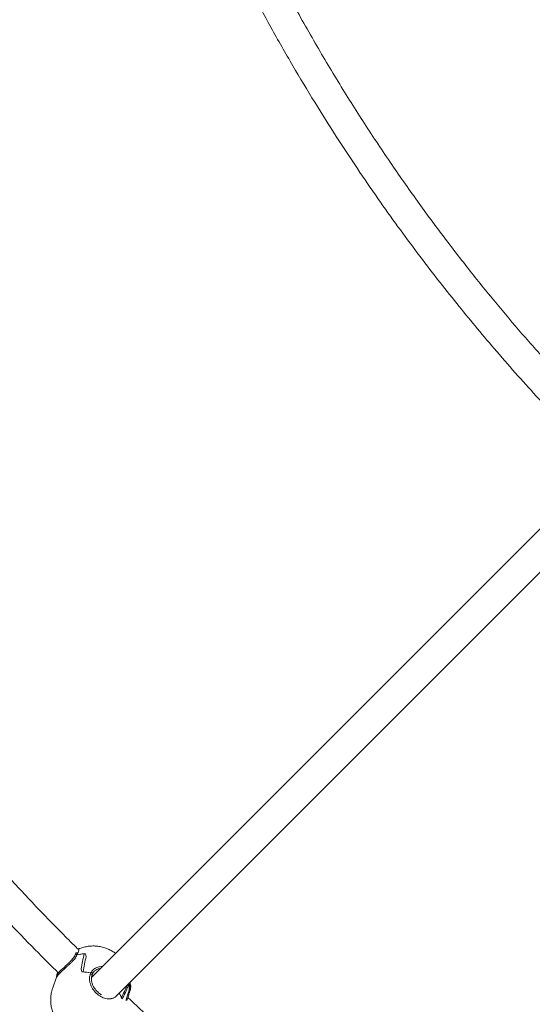
# Model space of a CAD drawing. Units: millimetres. Extents: x 4728 to 4867, y 2142 to 2302.
# Drawn here: x 4771 to 4774, y 2184 to 2189 of the extents above; entities that cross this region are included whole.
import ezdxf

# ---------------------------------------------------------------- set-up
doc = ezdxf.new("R2010")
doc.units = ezdxf.units.MM
doc.styles.get("Standard").update_dxf_attribs({"font": 'arial.ttf'})
doc.dimstyles.new('ISO-25', dxfattribs={"dimtxt": 2.5, "dimasz": 2.5, "dimexe": 1.25, "dimexo": 0.625, "dimtad": 1, "dimtxsty": 'Standard', "dimcen": 2.5, "dimadec": 0, "dimazin": 0, "dimtfac": 1, "dimtmove": 0, "dimatfit": 3, "dimfxl": 1, "dimarcsym": 0})

# ---------------------------------------------------------------- blocks, each defined once
blk = doc.blocks.new('*D1')
at = {"color": 0, "lineweight": -2, "transparency": 16777216}
for p, q in [((4783.9824, 2223.6177), (4739.6597, 2223.6177)), ((4740.6597, 2220.3157), (4740.6597, 2206.0236)), ((4740.6597, 2178.7372), (4740.6597, 2198.7689)), ((4776.5571, 2175.4352), (4739.6597, 2175.4352))]:
    blk.add_line(p, q, dxfattribs=at)
at = {"color": 0, "transparency": 16777216}
for points in [[(4740.1093, 2220.3157), (4741.21, 2220.3157), (4740.6597, 2223.6177)], [(4740.1093, 2178.7372), (4741.21, 2178.7372), (4740.6597, 2175.4352)]]:
    blk.add_solid(points, dxfattribs=at)
at = {"layer": 'Defpoints', "color": 0, "transparency": 16777216}
for p in [(4740.6597, 2223.6177), (4784.9824, 2223.6177), (4777.5571, 2175.4352)]:
    blk.add_point(p, dxfattribs=at)
at = {"color": 0, "transparency": 16777216, "insert": (4740.6597, 2202.3962), "char_height": 3.5, "attachment_point": 5}
blk.add_mtext('4,80', dxfattribs=at)
blk = doc.blocks.new('*D2')
at = {"color": 0, "lineweight": -2, "transparency": 16777216}
for p, q in [((4762.4948, 2189.0071), (4762.4948, 2150.5998)), ((4794.1538, 2184.9939), (4794.1538, 2150.5998)), ((4765.7968, 2151.5998), (4790.8518, 2151.5998))]:
    blk.add_line(p, q, dxfattribs=at)
at = {"color": 0, "transparency": 16777216}
for points in [[(4765.7968, 2152.1501), (4765.7968, 2151.0494), (4762.4948, 2151.5998)], [(4790.8518, 2152.1501), (4790.8518, 2151.0494), (4794.1538, 2151.5998)]]:
    blk.add_solid(points, dxfattribs=at)
at = {"layer": 'Defpoints', "color": 0, "transparency": 16777216}
for p in [(4762.4948, 2190.0071), (4794.1538, 2185.9939), (4794.1538, 2151.5998)]:
    blk.add_point(p, dxfattribs=at)
at = {"color": 0, "transparency": 16777216, "insert": (4778.3243, 2155.2271), "char_height": 3.5, "attachment_point": 5}
blk.add_mtext('3,16', dxfattribs=at)
blk = doc.blocks.new('*D6')
at = {"color": 0, "lineweight": -2, "transparency": 16777216}
for p, q in [((4808.3086, 2190.3486), (4808.3086, 2141.6372)), ((4747.444, 2189.8743), (4747.444, 2141.6372)), ((4750.746, 2142.6372), (4805.0066, 2142.6372))]:
    blk.add_line(p, q, dxfattribs=at)
at = {"color": 0, "transparency": 16777216}
for points in [[(4750.746, 2143.1876), (4750.746, 2142.0869), (4747.444, 2142.6372)], [(4805.0066, 2143.1876), (4805.0066, 2142.0869), (4808.3086, 2142.6372)]]:
    blk.add_solid(points, dxfattribs=at)
at = {"layer": 'Defpoints', "color": 0, "transparency": 16777216}
for p in [(4808.3086, 2191.3486), (4747.444, 2190.8743), (4808.3086, 2142.6372)]:
    blk.add_point(p, dxfattribs=at)
at = {"color": 0, "transparency": 16777216, "insert": (4777.8763, 2146.2646), "char_height": 3.5, "attachment_point": 5}
blk.add_mtext('6,09', dxfattribs=at)
blk = doc.blocks.new('*D7')
at = {"color": 0, "lineweight": -2, "transparency": 16777216}
for p, q in [((4786.9752, 2241.6593), (4731.2211, 2241.6593)), ((4732.2211, 2238.3573), (4732.2211, 2190.044)), ((4732.2211, 2163.7034), (4732.2211, 2182.7893)), ((4776.5812, 2160.4014), (4731.2211, 2160.4014))]:
    blk.add_line(p, q, dxfattribs=at)
at = {"color": 0, "transparency": 16777216}
for points in [[(4731.6707, 2238.3573), (4732.7714, 2238.3573), (4732.2211, 2241.6593)], [(4731.6707, 2163.7034), (4732.7714, 2163.7034), (4732.2211, 2160.4014)]]:
    blk.add_solid(points, dxfattribs=at)
at = {"layer": 'Defpoints', "color": 0, "transparency": 16777216}
for p in [(4732.2211, 2241.6593), (4787.9752, 2241.6593), (4777.5812, 2160.4014)]:
    blk.add_point(p, dxfattribs=at)
at = {"color": 0, "transparency": 16777216, "insert": (4732.2211, 2186.4166), "char_height": 3.5, "attachment_point": 5}
blk.add_mtext('8,12', dxfattribs=at)

msp = doc.modelspace()

# ---------------------------------------------------------------- linework, layer by layer
at = {"color": 7, "linetype": 'Continuous', "lineweight": 15}
for p, q in [((4773.91421, 2186.62914), (4771.33834, 2184.05327)), ((4771.4691, 2183.95776), (4773.99017, 2186.47883)), ((4771.25712, 2184.17897), (4771.25381, 2184.17117)), ((4771.26147, 2184.1809), (4771.26178, 2184.18085)), ((4771.16268, 2184.08016), (4771.1613, 2184.07689)), ((4771.33512, 2184.07801), (4771.33205, 2184.06993)), ((4771.33477, 2184.07128), (4771.33449, 2184.07125)), ((4771.34878, 2184.06371), (4771.33915, 2184.06142)), ((4771.34113, 2184.06589), (4771.3442, 2184.07396)), ((4771.1568, 2184.05453), (4771.13698, 2183.99929)), ((4771.46722, 2183.95587), (4771.46831, 2183.95696)), ((4771.53796, 2183.98181), (4771.54045, 2183.99016))]:
    msp.add_line(p, q, dxfattribs=at)
at = {"color": 7, "linetype": 'Continuous', "lineweight": 15, "flags": 128}
for points in [[(4771.26273, 2184.17053), (4771.26148, 2184.17187), (4771.25976, 2184.17282), (4771.25784, 2184.17321), (4771.25601, 2184.173), (4771.25456, 2184.1722), (4771.25381, 2184.17117)], [(4771.1613, 2184.07689), (4771.16119, 2184.07648), (4771.16118, 2184.07644)], [(4771.33449, 2184.07125), (4771.33642, 2184.07118), (4771.33836, 2184.07051), (4771.33997, 2184.06934), (4771.34098, 2184.06788), (4771.34123, 2184.06637), (4771.34115, 2184.06595)], [(4771.34408, 2184.07361), (4771.34435, 2184.07433), (4771.34429, 2184.07586), (4771.34348, 2184.07736), (4771.34205, 2184.07859), (4771.34023, 2184.07937), (4771.3383, 2184.07957), (4771.33657, 2184.07916), (4771.3353, 2184.0782), (4771.33471, 2184.07685), (4771.33471, 2184.07685)], [(4771.53768, 2183.98117), (4771.53802, 2183.98206), (4771.53791, 2183.9836), (4771.53705, 2183.98508), (4771.53559, 2183.98629), (4771.53375, 2183.98704)], [(4771.53806, 2183.98246), (4771.53802, 2183.98204), (4771.53785, 2183.98148)]]:
    msp.add_lwpolyline(points, dxfattribs=at)
at = {"color": 7, "linetype": 'Continuous', "lineweight": 15}
for centre, radius, start, end in [((4771.26053, 2184.17721), 0.00384, 71.09647, 154.11642), ((4771.26058, 2184.17473), 0.00624, 31.64163, 81.79848), ((4771.31362, 2183.97791), 0.19922, 91.91951, 104.80915), ((4771.31311, 2183.98055), 0.19655, 93.79115, 104.85192), ((4771.26121, 2184.17527), 0.00542, 30.27183, 47.62202), ((4771.16471, 2184.07558), 0.00368, 105.12797, 153.5433), ((4771.28046, 2183.84206), 0.24097, 76.99011, 88.34144), ((4771.28016, 2183.8403), 0.24275, 77.02538, 86.6334), ((4771.33467, 2184.06816), 0.00312, 88.0988, 167.09402), ((4771.33404, 2184.06853), 0.00243, 143.52824, 172.30197), ((4771.4191, 2184.00188), 0.11561, 352.61157, 9.74807), ((4771.41996, 2184.00186), 0.11476, 352.57866, 8.42317), ((4771.35143, 2183.89909), 0.15071, 18.69059, 29.12712), ((4771.35373, 2183.90016), 0.14817, 16.30767, 28.99768)]:
    msp.add_arc(centre, radius, start, end, dxfattribs=at)
for centre, major_axis, ratio, start_param, end_param in [((4771.40321, 2184.17866), (0.22733, 1.11244), 0.0886298, 1.5907002, 1.6618678), ((4771.2622, 2183.78573), (0.22092, 1.17366), 0.0201078, 1.2476606, 1.3188282), ((4771.32065, 2183.9486), (-0.06174, 0.38581), 0.0710663, 5.2890342, 5.334597), ((4771.34476, 2184.01579), (-0.08039, 0.32935), 0.1206299, 1.2905942, 1.336157), ((4771.2622, 2183.78573), (0.49372, 0.98884), 0.1256668, 4.9389483, 5.0063243), ((4771.40321, 2184.17866), (0.41144, 0.98789), 0.1705598, 4.5498813, 4.6210489), ((4771.34476, 2184.01579), (0.20009, 0.13253), 0.6471012, 5.0751282, 5.1206911)]:
    msp.add_ellipse(centre, major_axis=major_axis, ratio=ratio, start_param=start_param, end_param=end_param, dxfattribs=at)
for points, knots in [([(4771.20539, 2191.88785), (4771.21645, 2191.83275), (4771.24484, 2191.69125), (4771.29788, 2191.46707), (4771.36236, 2191.21877), (4771.43116, 2190.9797), (4771.50336, 2190.7497), (4771.579, 2190.52728), (4771.66241, 2190.29938), (4771.75389, 2190.06715), (4771.8537, 2189.83179), (4771.95574, 2189.60693), (4772.05937, 2189.39242), (4772.16399, 2189.18813), (4772.27198, 2188.98836), (4772.38296, 2188.79364), (4772.49645, 2188.60448), (4772.60843, 2188.42657), (4772.71832, 2188.25962), (4772.82554, 2188.10337), (4772.92958, 2187.95754), (4773.03299, 2187.81777), (4773.13511, 2187.68454), (4773.23539, 2187.55812), (4773.33351, 2187.43824), (4773.43471, 2187.31835), (4773.54081, 2187.19664), (4773.65312, 2187.07192), (4773.77148, 2186.94512), (4773.87041, 2186.84187), (4773.93083, 2186.78186), (4773.94775, 2186.76506)], [0, 0, 0, 0, 0.0286003, 0.0734496, 0.1172185, 0.1591543, 0.2000479, 0.2398993, 0.2787086, 0.3235509, 0.3669162, 0.4088046, 0.4492159, 0.4881503, 0.5256077, 0.5647856, 0.6022058, 0.6378682, 0.6717729, 0.7039197, 0.7343088, 0.7629401, 0.7924041, 0.8197413, 0.8450588, 0.8712446, 0.8995894, 0.9272313, 0.9566576, 0.9878683, 1, 1, 1, 1]), ([(4774.04943, 2186.88929), (4774.04176, 2186.89689), (4773.98632, 2186.95183), (4773.88342, 2187.0593), (4773.73892, 2187.21457), (4773.59564, 2187.37606), (4773.45379, 2187.54301), (4773.31397, 2187.71511), (4773.17278, 2187.89722), (4773.03078, 2188.08962), (4772.88854, 2188.29258), (4772.74799, 2188.50439), (4772.60967, 2188.72504), (4772.47415, 2188.9545), (4772.34094, 2189.1948), (4772.21074, 2189.44607), (4772.08428, 2189.70843), (4771.96232, 2189.98199), (4771.84647, 2190.26482), (4771.73737, 2190.55674), (4771.63568, 2190.85756), (4771.5414, 2191.16909), (4771.46215, 2191.46754), (4771.40132, 2191.72383), (4771.37136, 2191.87309), (4771.35894, 2191.93494)], [0, 0, 0, 0, 0.0055851, 0.0403676, 0.0769345, 0.1152861, 0.1520095, 0.1902325, 0.229955, 0.2711769, 0.3138984, 0.3581194, 0.4026334, 0.4485701, 0.4959294, 0.5447112, 0.5949156, 0.6465426, 0.6995921, 0.7529609, 0.807696, 0.8637972, 0.9212647, 0.9673769, 1, 1, 1, 1]), ([(4771.26633, 2184.20268), (4771.24158, 2184.2272), (4771.16149, 2184.30651), (4771.02677, 2184.44616), (4770.86004, 2184.62423), (4770.69616, 2184.80652), (4770.53541, 2184.99221), (4770.37827, 2185.18077), (4770.21959, 2185.37881), (4770.05983, 2185.58659), (4769.89944, 2185.80431), (4769.73892, 2186.0322), (4769.58485, 2186.26143), (4769.43738, 2186.49126), (4769.29661, 2186.72092), (4769.15738, 2186.95921), (4769.02013, 2187.20622), (4768.88612, 2187.46049), (4768.75573, 2187.72194), (4768.62933, 2187.99052), (4768.50661, 2188.26779), (4768.38733, 2188.55556), (4768.27209, 2188.85399), (4768.16154, 2189.16319), (4768.05689, 2189.48141), (4767.95875, 2189.80859), (4767.86804, 2190.14257), (4767.78597, 2190.48325), (4767.72659, 2190.75361), (4767.69787, 2190.91163), (4767.6903, 2190.95331)], [0, 0, 0, 0, 0.0134763, 0.0435985, 0.0750515, 0.1078355, 0.1384086, 0.1700548, 0.2027742, 0.2365668, 0.2714326, 0.3073715, 0.3443836, 0.3782622, 0.4129925, 0.4485747, 0.4850086, 0.5222944, 0.5597434, 0.5980141, 0.6371065, 0.6770205, 0.7185043, 0.76084, 0.8040274, 0.8480666, 0.8929575, 0.937876, 0.9836161, 1, 1, 1, 1]), ([(4767.53491, 2190.91418), (4767.54178, 2190.87643), (4767.5696, 2190.72346), (4767.6274, 2190.45983), (4767.7073, 2190.1262), (4767.79382, 2189.80473), (4767.88534, 2189.49517), (4767.98131, 2189.19744), (4768.08165, 2188.90958), (4768.18646, 2188.62976), (4768.29529, 2188.35808), (4768.40768, 2188.09464), (4768.52229, 2187.84125), (4768.63861, 2187.5978), (4768.75612, 2187.36419), (4768.87433, 2187.14027), (4768.99702, 2186.91822), (4769.1239, 2186.69875), (4769.25465, 2186.48254), (4769.38397, 2186.27756), (4769.51133, 2186.08356), (4769.63625, 2185.9003), (4769.75824, 2185.72755), (4769.87687, 2185.56506), (4769.99341, 2185.41036), (4770.10736, 2185.26358), (4770.21825, 2185.1248), (4770.32486, 2184.99491), (4770.43153, 2184.86822), (4770.54315, 2184.73898), (4770.66185, 2184.60524), (4770.78786, 2184.46717), (4770.92127, 2184.32535), (4771.04763, 2184.19447), (4771.13063, 2184.11199), (4771.16512, 2184.07772)], [0, 0, 0, 0, 0.014648, 0.0593525, 0.1030054, 0.1456068, 0.1864238, 0.2262265, 0.2650149, 0.3027889, 0.340288, 0.3767311, 0.4121179, 0.4464485, 0.4797229, 0.5119412, 0.5431031, 0.5765631, 0.6087131, 0.6395533, 0.6690835, 0.6973039, 0.7242143, 0.7498147, 0.7741053, 0.7981475, 0.8207522, 0.8419192, 0.862296, 0.8839732, 0.9071099, 0.9305563, 0.9553325, 0.9814386, 1, 1, 1, 1]), ([(4771.46329, 2184.17822), (4771.46078, 2184.1802), (4771.45208, 2184.18708), (4771.43531, 2184.19647), (4771.41317, 2184.2062), (4771.38936, 2184.21305), (4771.36435, 2184.21692), (4771.33955, 2184.21739), (4771.3156, 2184.21486), (4771.29318, 2184.20937), (4771.27808, 2184.20451), (4771.27092, 2184.20082), (4771.27058, 2184.20065)], [0, 0, 0, 0, 0.0471036, 0.1633338, 0.2819097, 0.4032096, 0.5273362, 0.65403, 0.7678103, 0.8812336, 0.9943574, 1, 1, 1, 1]), ([(4771.25383, 2184.17126), (4771.25208, 2184.16761), (4771.2488, 2184.16072), (4771.23883, 2184.14764), (4771.22623, 2184.13433), (4771.21182, 2184.12071), (4771.19839, 2184.1084), (4771.18405, 2184.0951), (4771.17226, 2184.08362), (4771.16304, 2184.0732), (4771.15705, 2184.06453), (4771.15472, 2184.05642), (4771.15634, 2184.05506), (4771.15703, 2184.05449)], [0, 0, 0, 0, 0.0856363, 0.1617012, 0.2834433, 0.3686873, 0.4554299, 0.5535424, 0.6708336, 0.7450129, 0.8308661, 0.9286484, 1, 1, 1, 1]), ([(4771.26269, 2184.17052), (4771.26169, 2184.16838), (4771.25938, 2184.16347), (4771.2529, 2184.15262), (4771.24222, 2184.14033), (4771.22959, 2184.12775), (4771.21886, 2184.11779), (4771.20425, 2184.10463), (4771.19003, 2184.09182), (4771.17829, 2184.08043), (4771.1711, 2184.07301), (4771.16343, 2184.06437), (4771.15887, 2184.05826), (4771.15663, 2184.05435), (4771.15687, 2184.05446), (4771.15693, 2184.05448)], [0, 0, 0, 0, 0.0471851, 0.1086976, 0.232816, 0.3027059, 0.3725887, 0.4424821, 0.583181, 0.6514354, 0.715332, 0.779212, 0.9081878, 0.9768753, 1, 1, 1, 1]), ([(4771.26178, 2184.18085), (4771.26129, 2184.18091), (4771.26026, 2184.18104), (4771.25885, 2184.1807), (4771.2577, 2184.18), (4771.25732, 2184.17929), (4771.25714, 2184.17896)], [0, 0, 0, 0, 0.2386233, 0.5029602, 0.767213, 1, 1, 1, 1]), ([(4771.26589, 2184.178), (4771.26545, 2184.17703), (4771.26467, 2184.17533), (4771.26362, 2184.17283), (4771.26303, 2184.1713), (4771.26273, 2184.17053)], [0, 0, 0, 0, 0.4048036, 0.7023807, 1, 1, 1, 1]), ([(4771.27243, 2184.19834), (4771.27164, 2184.19963), (4771.27015, 2184.20206), (4771.2667, 2184.20321), (4771.26473, 2184.20249), (4771.26414, 2184.20228)], [0, 0, 0, 0, 0.4441981, 0.8347096, 1, 1, 1, 1]), ([(4771.26589, 2184.178), (4771.26671, 2184.17985), (4771.26991, 2184.18706), (4771.27289, 2184.19468), (4771.27247, 2184.19758), (4771.27234, 2184.19855)], [0, 0, 0, 0, 0.1868832, 0.7302101, 1, 1, 1, 1]), ([(4771.39546, 2184.11038), (4771.39049, 2184.11024), (4771.379, 2184.10989), (4771.36715, 2184.10702), (4771.36202, 2184.10365), (4771.36173, 2184.10346)], [0, 0, 0, 0, 0.4177464, 0.9669279, 1, 1, 1, 1]), ([(4771.16137, 2184.0771), (4771.15959, 2184.07289), (4771.1569, 2184.06651), (4771.15748, 2184.06524), (4771.15768, 2184.0648)], [0, 0, 0, 0, 0.6604598, 1, 1, 1, 1]), ([(4771.33163, 2184.06885), (4771.33092, 2184.06656), (4771.32813, 2184.05757), (4771.32699, 2184.04309), (4771.33092, 2184.02234), (4771.3396, 2184.00059), (4771.35724, 2183.97631), (4771.38041, 2183.95666), (4771.4062, 2183.94452), (4771.43037, 2183.94027), (4771.44299, 2183.94413), (4771.4485, 2183.94582)], [0, 0, 0, 0, 0.0441727, 0.1726049, 0.2363823, 0.3652802, 0.4983466, 0.6314777, 0.7641685, 0.8971481, 1, 1, 1, 1]), ([(4771.33209, 2184.06997), (4771.33237, 2184.07027), (4771.33293, 2184.07085), (4771.33398, 2184.07119), (4771.33463, 2184.07126), (4771.33477, 2184.07128)], [0, 0, 0, 0, 0.436848, 0.8738361, 1, 1, 1, 1]), ([(4771.33471, 2184.07685), (4771.33574, 2184.07885), (4771.33812, 2184.08345), (4771.34506, 2184.09262), (4771.35342, 2184.09928), (4771.36049, 2184.10201), (4771.36083, 2184.10214)], [0, 0, 0, 0, 0.1973838, 0.4547237, 0.9739354, 1, 1, 1, 1]), ([(4771.39017, 2183.96423), (4771.38851, 2183.96504), (4771.37982, 2183.96929), (4771.36476, 2183.98316), (4771.35072, 2184.00179), (4771.34233, 2184.0199), (4771.33816, 2184.03538), (4771.33692, 2184.05168), (4771.3397, 2184.06107), (4771.34115, 2184.06596)], [0, 0, 0, 0, 0.0438307, 0.2302278, 0.4420068, 0.5627899, 0.6961538, 0.8420435, 1, 1, 1, 1]), ([(4771.34407, 2184.0736), (4771.34706, 2184.07856), (4771.35269, 2184.08794), (4771.36836, 2184.0961), (4771.37933, 2184.09992), (4771.38512, 2184.10006), (4771.38513, 2184.10006)], [0, 0, 0, 0, 0.375213, 0.7088941, 0.9992001, 1, 1, 1, 1]), ([(4771.53755, 2184.00276), (4771.53765, 2184.00327), (4771.53928, 2184.01152), (4771.5398, 2184.02007), (4771.53934, 2184.02797), (4771.53934, 2184.028)], [0, 0, 0, 0, 0.0622243, 0.9967683, 1, 1, 1, 1]), ([(4771.54051, 2183.99036), (4771.54133, 2183.995), (4771.543, 2184.00435), (4771.54206, 2184.01374), (4771.53945, 2184.01671), (4771.53869, 2184.01757)], [0, 0, 0, 0, 0.4119006, 0.8299384, 1, 1, 1, 1]), ([(4771.1373, 2183.99917), (4771.13543, 2183.99392), (4771.13086, 2183.98115), (4771.1271, 2183.95994), (4771.12555, 2183.93628), (4771.1271, 2183.91287), (4771.13147, 2183.89008), (4771.13857, 2183.86816), (4771.14823, 2183.84737), (4771.16032, 2183.82793), (4771.1747, 2183.81004), (4771.19124, 2183.7939), (4771.20981, 2183.77971), (4771.2303, 2183.7677), (4771.25255, 2183.75811), (4771.27635, 2183.75126), (4771.30138, 2183.74745), (4771.32618, 2183.747), (4771.3501, 2183.74963), (4771.37262, 2183.75493), (4771.39428, 2183.7629), (4771.41473, 2183.77347), (4771.43448, 2183.78672), (4771.44618, 2183.79773), (4771.4523, 2183.80349)], [0, 0, 0, 0, 0.0325558, 0.0793425, 0.1255028, 0.1711168, 0.216275, 0.2610848, 0.3056714, 0.3501831, 0.3947939, 0.4397011, 0.4851234, 0.531279, 0.578372, 0.6265463, 0.6758403, 0.726152, 0.7713255, 0.8163569, 0.861271, 0.9060992, 0.9508772, 1, 1, 1, 1]), ([(4771.44932, 2183.94584), (4771.45204, 2183.9466), (4771.4588, 2183.94849), (4771.46355, 2183.9531), (4771.46638, 2183.95585)], [0, 0, 0, 0, 0.4027216, 1, 1, 1, 1]), ([(4771.51694, 2183.93402), (4771.51871, 2183.93919), (4771.52193, 2183.94861), (4771.52665, 2183.96493), (4771.5305, 2183.97723), (4771.53306, 2183.98494), (4771.53375, 2183.98701)], [0, 0, 0, 0, 0.26134227, 0.47602197, 0.85947232, 1, 1, 1, 1]), ([(4771.52263, 2183.93459), (4771.52351, 2183.93708), (4771.52692, 2183.94674), (4771.53204, 2183.96412), (4771.53588, 2183.97559), (4771.5379, 2183.9816)], [0, 0, 0, 0, 0.1414427, 0.5497806, 1, 1, 1, 1]), ([(4771.53375, 2183.98704), (4771.53412, 2183.98811), (4771.53475, 2183.98996), (4771.53553, 2183.99263), (4771.53594, 2183.99423), (4771.53614, 2183.99503)], [0, 0, 0, 0, 0.40487, 0.7023628, 1, 1, 1, 1]), ([(4771.53749, 2184.00277), (4771.5372, 2184.00055), (4771.53688, 2183.99801), (4771.53622, 2183.99536), (4771.53614, 2183.99504)], [0, 0, 0, 0, 0.8777037, 1, 1, 1, 1]), ([(4771.54043, 2183.99017), (4771.54045, 2183.99024), (4771.54057, 2183.99053), (4771.54057, 2183.99129), (4771.54026, 2183.99235), (4771.53946, 2183.99339), (4771.53852, 2183.99413), (4771.53743, 2183.99471), (4771.5366, 2183.99492), (4771.53614, 2183.99503)], [0, 0, 0, 0, 0.0371706, 0.1553559, 0.3682086, 0.5472426, 0.6936979, 0.8315007, 1, 1, 1, 1]), ([(4771.42288, 2183.94232), (4771.42921, 2183.94201), (4771.43879, 2183.94153), (4771.44665, 2183.94475), (4771.44932, 2183.94584)], [0, 0, 0, 0, 0.6611017, 1, 1, 1, 1]), ([(4771.45034, 2183.94623), (4771.45152, 2183.94632), (4771.45309, 2183.94645), (4771.45411, 2183.94736), (4771.45437, 2183.94759)], [0, 0, 0, 0, 0.7445649, 1, 1, 1, 1]), ([(4778.41658, 2180.58738), (4778.31441, 2180.60363), (4778.09799, 2180.63804), (4777.77198, 2180.70154), (4777.441, 2180.77427), (4777.12182, 2180.85337), (4776.81432, 2180.93774), (4776.51841, 2181.0267), (4776.23217, 2181.12018), (4775.95378, 2181.21824), (4775.68335, 2181.32042), (4775.42099, 2181.42627), (4775.16851, 2181.53452), (4774.92582, 2181.64465), (4774.69282, 2181.75615), (4774.46938, 2181.86852), (4774.24769, 2181.98535), (4774.02847, 2182.10638), (4773.8124, 2182.23129), (4773.60743, 2182.35501), (4773.41336, 2182.47701), (4773.22994, 2182.5968), (4773.05695, 2182.71391), (4772.89417, 2182.8279), (4772.73912, 2182.93997), (4772.59194, 2183.04965), (4772.45272, 2183.15646), (4772.32236, 2183.25921), (4772.19516, 2183.36208), (4772.06536, 2183.4698), (4771.93095, 2183.58441), (4771.79219, 2183.70622), (4771.65726, 2183.8278), (4771.56901, 2183.9105), (4771.52753, 2183.94937)], [0, 0, 0, 0, 0.0398761, 0.0844632, 0.1280015, 0.170491, 0.2112009, 0.2508992, 0.2895856, 0.3272605, 0.3646613, 0.4010085, 0.4363025, 0.470543, 0.5037299, 0.5358636, 0.5669438, 0.6003158, 0.6323815, 0.6631407, 0.6925933, 0.7207397, 0.7475795, 0.7731127, 0.7973395, 0.8213186, 0.8438639, 0.8649753, 0.8852986, 0.9069189, 0.9299948, 0.9533797, 0.9780909, 1, 1, 1, 1])]:
    msp.add_open_spline(points, degree=3, knots=knots, dxfattribs=at)

# ---------------------------------------------------------------- dimensions: what is measured, and where the dimension line sits
for base, p1, p2, text, picture, middle in [((4732.22106, 2241.65927), (4777.58117, 2160.40144), (4787.97522, 2241.65927), '8,12', '*D7', (4732.22106, 2186.41664)), ((4740.65967, 2223.61769), (4777.55708, 2175.43518), (4784.98242, 2223.61769), '4,80', '*D1', (4740.65967, 2202.39624))]:
    dim = msp.add_linear_dim(base=base, p1=p1, p2=p2, angle=90, text=text, dimstyle='ISO-25', override={"dimtxt": 3.5, "dimasz": 3.302, "dimexe": 1, "dimexo": 1, "dimgap": 1.524, "dimtih": 1, "dimtoh": 1, "dimlfac": 100, "dimzin": 0, "dimadec": 2, "dimtzin": 0})
    dim.commit()
    dim.dimension.update_dxf_attribs({"geometry": picture, "text_midpoint": middle, "dimtype": 128})
for base, p1, p2, text, picture, middle in [((4808.30859, 2142.63723), (4747.44396, 2190.8743), (4808.30859, 2191.34856), '6,09', '*D6', (4777.87628, 2146.26457)), ((4794.15381, 2151.59976), (4762.49476, 2190.00714), (4794.15381, 2185.9939), '3,16', '*D2', (4778.32429, 2155.2271))]:
    dim = msp.add_linear_dim(base=base, p1=p1, p2=p2, text=text, dimstyle='ISO-25', override={"dimtxt": 3.5, "dimasz": 3.302, "dimexe": 1, "dimexo": 1, "dimgap": 1.524, "dimtih": 1, "dimtoh": 1, "dimlfac": 100, "dimzin": 0, "dimadec": 2, "dimtzin": 0})
    dim.commit()
    dim.dimension.update_dxf_attribs({"geometry": picture, "text_midpoint": middle})

doc.saveas('drawing.dxf')
